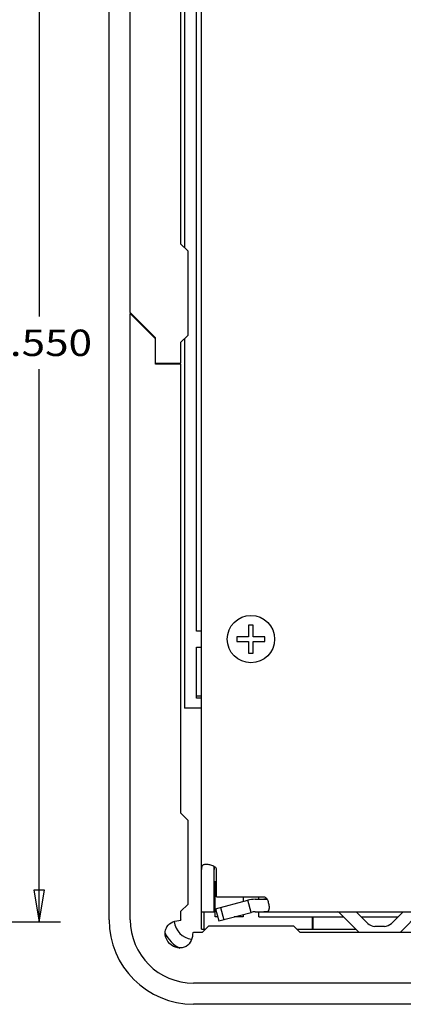
# Model space of a CAD drawing. Extents: x 0 to 34, y 0 to 22.
# Drawn here: x 21.4 to 23.7, y 7.5 to 13.3 of the extents above; entities that cross this region are included whole.
import ezdxf
from ezdxf.enums import TextEntityAlignment as Align

# ---------------------------------------------------------------- set-up
doc = ezdxf.new("R2010")
doc.units = 0
doc.header["$LTSCALE"] = 1.87
doc.layers.get('0').update_dxf_attribs({"linetype": 'CONTINUOUS'})
doc.styles.get("Standard").update_dxf_attribs({"font": 'txt', "width": 0.8})
doc.dimstyles.new('DIMSTYLE_1', dxfattribs={"dimtxt": 0.15625, "dimasz": 0.1875, "dimexe": 0.18, "dimexo": 0.0625, "dimgap": 0.09, "dimtad": 0, "dimtih": 1, "dimtoh": 1, "dimdec": 3, "dimzin": 4, "dimtxsty": 'STANDARD', "dimcen": 0.09, "dimazin": 3, "dimtfac": 1, "dimtdec": 3, "dimtofl": 0, "dimtmove": 0, "dimatfit": 3, "dimtolj": 1, "dimtzin": 4})

# ---------------------------------------------------------------- blocks, each defined once
blk = doc.blocks.new('*D3')
at = {"color": 2, "linetype": 'CONTINUOUS'}
for p, q in [((18.3724, 14.5051), (21.649, 14.5051)), ((21.524, 14.5051), (21.524, 11.537)), ((21.524, 7.9551), (21.524, 11.2245)), ((18.3724, 7.9551), (21.649, 7.9551))]:
    blk.add_line(p, q, dxfattribs=at)
for points in [[(21.5552, 14.3176), (21.524, 14.5051), (21.4927, 14.3176), (21.5552, 14.3176)], [(21.4927, 8.1426), (21.524, 7.9551), (21.5552, 8.1426), (21.4927, 8.1426)]]:
    blk.add_lwpolyline(points, dxfattribs=at)
at = {"color": 2, "linetype": 'CONTINUOUS', "width": 0.8}
blk.add_text('6.550', height=0.15625, dxfattribs=at).set_placement((21.2115, 11.3027), (21.8365, 11.3027), align=Align.FIT)

msp = doc.modelspace()

# ---------------------------------------------------------------- linework, layer by layer
at = {"color": 7, "linetype": 'CONTINUOUS'}
for p, q in [((21.9374, 7.9681), (21.9374, 14.5521)), ((22.4544, 9.6751), (22.4544, 14.2162)), ((22.3624, 11.9651), (22.3624, 13.9221)), ((22.3824, 13.9421), (22.3824, 11.9451)), ((22.3624, 11.9651), (22.4024, 11.9251)), ((22.4024, 11.9251), (22.4024, 11.4251)), ((22.0624, 11.5601), (22.2124, 11.4101)), ((22.2124, 11.4048), (22.0624, 11.5548)), ((22.4024, 11.4251), (22.3624, 11.3851)), ((22.2124, 11.2548), (22.2124, 11.4101)), ((22.3624, 11.2601), (22.3624, 11.3851)), ((22.3824, 11.4051), (22.3824, 9.2201)), ((22.2124, 11.2601), (22.3624, 11.2601)), ((22.3624, 11.2548), (22.2124, 11.2548)), ((22.2504, 11.2548), (22.2504, 11.2601)), ((22.3224, 11.2601), (22.3224, 11.2548)), ((22.3624, 8.5981), (22.3624, 11.2548)), ((22.4844, 9.6751), (22.4544, 9.6751)), ((22.7624, 9.7111), (22.7624, 9.6421)), ((22.7904, 9.7111), (22.7624, 9.7111)), ((22.7904, 9.6421), (22.7904, 9.7111)), ((22.6934, 9.6421), (22.6934, 9.6141)), ((22.7624, 9.6421), (22.6934, 9.6421)), ((22.6934, 9.6141), (22.7624, 9.6141)), ((22.7624, 9.6141), (22.7624, 9.5451)), ((22.8594, 9.6421), (22.7904, 9.6421)), ((22.7904, 9.5451), (22.7904, 9.6141)), ((22.7904, 9.6141), (22.8594, 9.6141)), ((22.8594, 9.6141), (22.8594, 9.6421)), ((22.4544, 9.2788), (22.4544, 9.5811)), ((22.4544, 9.5811), (22.4844, 9.5811)), ((22.7624, 9.5451), (22.7904, 9.5451)), ((22.4544, 9.2921), (22.4844, 9.2921)), ((22.4844, 9.2788), (22.4544, 9.2788)), ((22.4844, 9.2201), (22.3824, 9.2201)), ((22.3624, 8.5981), (22.4024, 8.5581)), ((22.4024, 8.5581), (22.4024, 8.0581)), ((22.5584, 8.0151), (22.5584, 8.2836)), ((22.5584, 8.1951), (22.5734, 8.1951)), ((22.5644, 7.9851), (22.5644, 8.1951)), ((22.5584, 8.1535), (22.5644, 8.1535)), ((22.5644, 8.1451), (22.5584, 8.1451)), ((22.7294, 8.1041), (22.7294, 8.0758)), ((22.8234, 8.0891), (22.8234, 8.1041)), ((22.4024, 8.0581), (22.3624, 8.0181)), ((22.5674, 8.0324), (22.758, 8.0835)), ((22.5964, 8.0402), (22.6156, 7.9687)), ((22.7771, 8.012), (22.758, 8.0835)), ((22.8004, 8.0891), (22.8717, 8.0891)), ((22.8562, 8.0891), (22.8531, 8.0891)), ((22.3624, 7.9681), (22.3624, 8.0181)), ((22.4844, 7.9131), (22.4844, 8.0151)), ((22.4844, 8.0151), (22.5584, 8.0151)), ((22.4976, 8.0151), (22.4976, 7.9131)), ((22.5801, 7.9851), (22.5644, 7.9851)), ((22.5674, 8.0324), (22.5866, 7.9609)), ((22.7294, 7.9851), (22.6766, 7.9851)), ((22.7294, 7.9992), (22.7294, 7.9851)), ((22.8234, 7.9851), (22.8234, 8.0151)), ((22.8234, 7.9851), (23.324, 7.9851)), ((23.1395, 7.9131), (23.1395, 7.9851)), ((23.1429, 7.9851), (23.1429, 7.9131)), ((23.4671, 7.9466), (23.3987, 8.0151)), ((23.4287, 7.9851), (23.6461, 7.9851)), ((23.6761, 8.0151), (23.6077, 7.9466)), ((22.4874, 7.8931), (22.5274, 7.9331)), ((22.5274, 7.9331), (23.0274, 7.9331)), ((23.0274, 7.9331), (23.0674, 7.8931)), ((23.5653, 7.9291), (23.5096, 7.9291)), ((22.4874, 7.8931), (22.4374, 7.8931)), ((22.4844, 7.9131), (22.5074, 7.9131)), ((23.0474, 7.9131), (23.396, 7.9131)), ((28.3494, 7.8931), (23.0674, 7.8931)), ((32.8414, 7.4681), (22.4374, 7.4681))]:
    msp.add_line(p, q, dxfattribs=at)
at = {"color": 3, "linetype": 'CONTINUOUS'}
for p, q in [((22.0624, 11.5601), (22.0624, 14.5521)), ((22.4844, 8.0151), (22.4844, 14.5051)), ((22.0624, 7.9681), (22.0624, 11.5548)), ((22.5734, 8.1041), (22.5734, 8.2651)), ((22.5734, 8.1041), (22.8531, 8.1041)), ((22.5866, 7.9609), (22.7771, 8.012)), ((22.8004, 8.0151), (32.7054, 8.0151)), ((23.4148, 7.8943), (23.2987, 8.0104)), ((23.7761, 8.0104), (23.66, 7.8943)), ((32.8414, 7.5931), (22.4374, 7.5931))]:
    msp.add_line(p, q, dxfattribs=at)
msp.add_circle((22.7764, 9.6281), 0.14, dxfattribs=at)
at = {"color": 7, "linetype": 'CONTINUOUS'}
for centre, radius, start, end in [((22.8004, 7.9251), 0.164, 90, 105), ((22.4374, 7.9681), 0.5, 180, 270), ((22.4384, 7.9691), 0.116, 185.63718, 263.44117), ((22.4374, 7.9681), 0.075, 180, 182.52086), ((23.5096, 7.9891), 0.06, 225, 270), ((23.5653, 7.9891), 0.06, 270, 315), ((22.4384, 7.9691), 0.188, 205.00417, 244.12009), ((22.4374, 7.9681), 0.075, 266.53574, 270)]:
    msp.add_arc(centre, radius, start, end, dxfattribs=at)
at = {"color": 3, "linetype": 'CONTINUOUS'}
for centre, radius, start, end in [((22.8004, 7.9251), 0.09, 90, 105), ((23.2874, 7.9991), 0.016, 45, 90), ((22.4374, 7.9681), 0.375, 180, 270)]:
    msp.add_arc(centre, radius, start, end, dxfattribs=at)
for points in [[(22.5105, 8.2953), (22.5011, 8.2947), (22.4938, 8.2927), (22.489, 8.2895), (22.4862, 8.2853), (22.4849, 8.28), (22.4845, 8.2731), (22.4844, 8.2651)], [(22.5585, 8.2838), (22.5556, 8.2853), (22.5454, 8.2895), (22.5341, 8.2926), (22.5224, 8.2946), (22.5109, 8.2953), (22.5105, 8.2953)], [(22.5734, 8.2651), (22.5709, 8.2731), (22.5644, 8.28), (22.5585, 8.2838)], [(22.8531, 8.1041), (22.8611, 8.1016), (22.8679, 8.0952), (22.8717, 8.0894)], [(22.8834, 8.0411), (22.8827, 8.0316), (22.8807, 8.0242), (22.8775, 8.0196), (22.8733, 8.0168), (22.8679, 8.0155), (22.8611, 8.0151), (22.8531, 8.0151)], [(22.8717, 8.0894), (22.8733, 8.0864), (22.8774, 8.0763), (22.8806, 8.0651), (22.8827, 8.0531), (22.8834, 8.0415), (22.8834, 8.0411)]]:
    msp.add_spline(points, degree=3, dxfattribs=at)
at = {"color": 7, "linetype": 'CONTINUOUS'}
for points in [[(22.5586, 8.2835), (22.5585, 8.2784), (22.5584, 8.272), (22.5584, 8.2651)], [(22.8715, 8.0893), (22.8694, 8.0892), (22.8645, 8.0891), (22.8591, 8.0891), (22.8562, 8.0891)], [(22.2698, 7.8984), (22.2795, 7.9263), (22.3152, 7.9558), (22.3625, 7.9648)], [(22.4329, 7.8932), (22.4232, 7.8461), (22.393, 7.8108), (22.3439, 7.8021), (22.2948, 7.8278), (22.2699, 7.8773), (22.2698, 7.8984)]]:
    msp.add_spline(points, degree=3, dxfattribs=at)

# ---------------------------------------------------------------- dimensions: what is measured, and where the dimension line sits
at = {"color": 2, "linetype": 'CONTINUOUS'}
dim = msp.add_linear_dim(base=(21.524, 7.9551), p1=(18.3724, 14.5051), p2=(18.3724, 7.9551), angle=270, dimstyle='DIMSTYLE_1', dxfattribs=at)
dim.commit()
dim.dimension.update_dxf_attribs({"geometry": '*D3', "text_midpoint": (21.524, 11.3808), "dimtype": 160})

doc.saveas('drawing.dxf')
